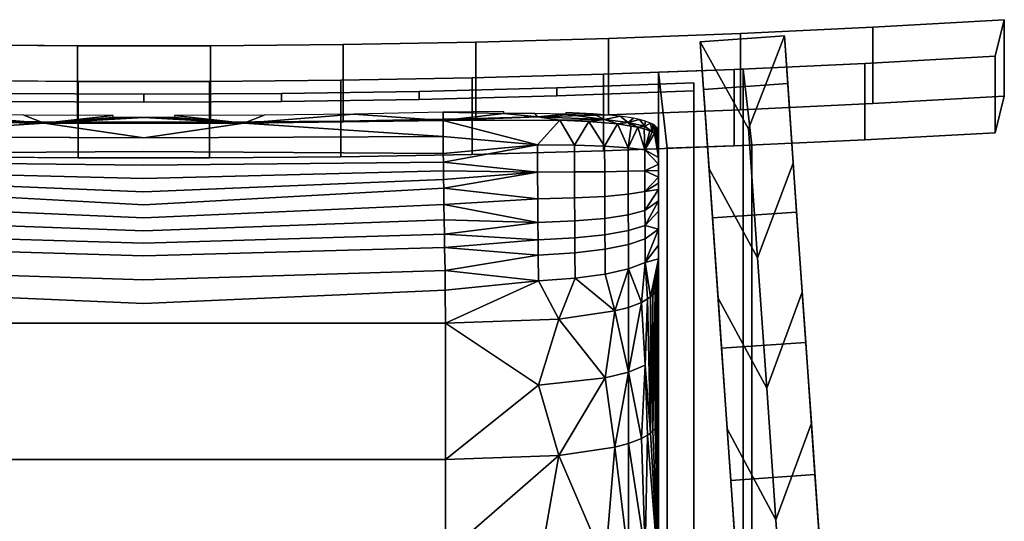
# Model space of a CAD drawing. Units: inches. Extents: x -12.1 to 12.1, y -19 to 23.5.
# Drawn here: x -1.8 to 12.1, y 16.5 to 23.5 of the extents above; entities that cross this region are included whole.
import ezdxf

# ---------------------------------------------------------------- set-up
doc = ezdxf.new("R2010")
doc.units = ezdxf.units.IN
doc.header["$MEASUREMENT"] = 0
doc.layers.add('Knoll Studio Chair Cushion', color=2, linetype='Continuous')
doc.layers.add('Knoll Studio Chair Frame', color=2, linetype='Continuous')

msp = doc.modelspace()

# ---------------------------------------------------------------- linework, layer by layer
at = {"layer": 'Knoll Studio Chair Cushion'}
for points in [[(7.75, 22.63, 36.833), (5.817, 22.56, 36.683), (5.817, 22.446, 36.736), (7.75, 22.516, 36.886)], [(7.75, 22.63, 36.833), (7.75, 22.516, 36.886), (7.75, 10.102, 10.263), (7.75, 10.215, 10.21)], [(-1.94, 22.366, 36.564), (0, 22.356, 36.543), (0, 22.47, 36.49), (-1.94, 22.48, 36.511)], [(1.94, 22.366, 36.564), (1.94, 22.48, 36.511), (0, 22.47, 36.49), (0, 22.356, 36.543)], [(3.88, 22.396, 36.629), (3.88, 22.51, 36.576), (1.94, 22.48, 36.511), (1.94, 22.366, 36.564)], [(3.88, 22.396, 36.629), (5.817, 22.446, 36.736), (5.817, 22.56, 36.683), (3.88, 22.51, 36.576)], [(4.217, 22.215, 36.239), (2.956, 22.191, 36.188), (4.217, 22.101, 36.292)], [(5.07, 22.199, 36.276), (5.07, 22.226, 36.263), (4.217, 22.215, 36.239), (5.07, 22.199, 36.276)], [(4.217, 22.101, 36.292), (5.07, 22.199, 36.276), (4.217, 22.215, 36.239), (4.217, 22.101, 36.292)], [(5.946, 22.187, 36.25), (6.333, 22.195, 36.196), (5.946, 22.214, 36.237), (5.946, 22.187, 36.25)], [(-4.217, 22.101, 36.292), (-1.406, 22.06, 36.202), (-2.956, 22.191, 36.188), (-4.217, 22.101, 36.292)], [(-4.217, 22.101, 36.292), (-4.217, 21.874, 36.38), (-1.406, 22.06, 36.202), (-4.217, 22.101, 36.292)], [(-2.956, 22.191, 36.188), (-1.406, 22.06, 36.202), (-1.694, 22.175, 36.154), (-2.956, 22.191, 36.188)], [(-1.406, 22.06, 36.202), (-0.432, 22.168, 36.139), (-1.694, 22.175, 36.154), (-1.406, 22.06, 36.202)], [(-1.406, 22.06, 36.202), (-0.432, 22.141, 36.152), (-0.432, 22.168, 36.139), (-1.406, 22.06, 36.202)], [(-1.406, 22.06, 36.202), (0, 22.141, 36.151), (-0.144, 22.141, 36.151), (-1.406, 22.06, 36.202)], [(-1.406, 22.06, 36.202), (-0.144, 22.141, 36.151), (-0.432, 22.141, 36.152), (-1.406, 22.06, 36.202)], [(0.144, 22.141, 36.151), (0, 22.141, 36.151), (1.406, 22.06, 36.202)], [(0.432, 22.141, 36.152), (0.144, 22.141, 36.151), (1.406, 22.06, 36.202)], [(1.694, 22.175, 36.154), (0.432, 22.168, 36.139), (1.406, 22.06, 36.202)], [(0.432, 22.168, 36.139), (0.432, 22.141, 36.152), (1.406, 22.06, 36.202)], [(2.956, 22.191, 36.188), (1.406, 22.06, 36.202), (4.217, 22.101, 36.292)], [(1.694, 22.175, 36.154), (1.406, 22.06, 36.202), (2.956, 22.191, 36.188)], [(1.406, 22.06, 36.202), (4.217, 21.874, 36.38), (4.217, 22.101, 36.292)], [(5.544, 22.153, 36.291), (5.07, 22.199, 36.276), (4.217, 22.101, 36.292), (5.544, 22.153, 36.291)], [(5.861, 22.103, 36.296), (5.544, 22.153, 36.291), (4.217, 22.101, 36.292), (5.861, 22.103, 36.296)], [(5.544, 21.758, 36.432), (5.861, 22.103, 36.296), (4.217, 22.101, 36.292), (5.544, 21.758, 36.432)], [(5.544, 21.758, 36.432), (4.217, 22.101, 36.292), (4.217, 21.874, 36.38), (5.544, 21.758, 36.432)], [(5.544, 22.153, 36.291), (5.508, 22.197, 36.272), (5.07, 22.199, 36.276), (5.544, 22.153, 36.291)], [(5.508, 22.197, 36.272), (5.544, 22.153, 36.291), (5.946, 22.187, 36.25), (5.508, 22.197, 36.272)], [(5.544, 22.153, 36.291), (6.492, 22.112, 36.203), (5.946, 22.187, 36.25), (5.544, 22.153, 36.291)], [(5.544, 22.153, 36.291), (5.861, 22.103, 36.296), (6.492, 22.112, 36.203), (5.544, 22.153, 36.291)], [(5.544, 21.758, 36.432), (6.066, 21.75, 36.399), (5.861, 22.103, 36.296), (5.544, 21.758, 36.432)], [(6.492, 22.112, 36.203), (5.861, 22.103, 36.296), (6.27, 22.085, 36.257), (6.492, 22.112, 36.203)], [(5.861, 22.103, 36.296), (6.066, 21.75, 36.399), (6.27, 22.085, 36.257), (5.861, 22.103, 36.296)], [(6.492, 22.112, 36.203), (6.333, 22.195, 36.196), (5.946, 22.187, 36.25), (6.492, 22.112, 36.203)], [(6.492, 21.736, 36.337), (6.27, 22.085, 36.257), (6.066, 21.75, 36.399), (6.492, 21.736, 36.337)], [(6.492, 22.112, 36.203), (6.27, 22.085, 36.257), (6.673, 22.051, 36.183), (6.492, 22.112, 36.203)], [(6.492, 21.736, 36.337), (6.673, 22.051, 36.183), (6.27, 22.085, 36.257), (6.492, 21.736, 36.337)], [(6.492, 22.112, 36.203), (6.712, 22.159, 36.12), (6.333, 22.195, 36.196), (6.492, 22.112, 36.203)], [(6.712, 22.159, 36.12), (6.492, 22.112, 36.203), (6.824, 22.072, 36.119), (6.712, 22.159, 36.12)], [(6.492, 22.112, 36.203), (6.673, 22.051, 36.183), (6.824, 22.072, 36.119), (6.492, 22.112, 36.203)], [(6.673, 22.051, 36.183), (6.868, 22.022, 36.123), (6.824, 22.072, 36.119), (6.673, 22.051, 36.183)], [(6.712, 22.159, 36.12), (6.824, 22.072, 36.119), (6.897, 22.131, 36.059), (6.712, 22.159, 36.12)], [(6.824, 22.072, 36.119), (6.984, 22.112, 36.019), (6.897, 22.131, 36.059), (6.824, 22.072, 36.119)], [(7.06, 22.021, 36.008), (6.984, 22.112, 36.019), (6.824, 22.072, 36.119), (7.06, 22.021, 36.008)], [(6.961, 22.004, 36.083), (7.06, 22.021, 36.008), (6.824, 22.072, 36.119), (6.961, 22.004, 36.083)], [(6.868, 22.022, 36.123), (6.961, 22.004, 36.083), (6.824, 22.072, 36.119), (6.868, 22.022, 36.123)], [(7.06, 22.021, 36.008), (7.066, 22.09, 35.971), (6.984, 22.112, 36.019), (7.06, 22.021, 36.008)], [(7.066, 22.09, 35.971), (7.06, 22.021, 36.008), (7.139, 22.063, 35.913), (7.066, 22.09, 35.971)], [(-1.406, 22.06, 36.202), (-4.217, 21.874, 36.38), (0, 21.857, 36.27), (-1.406, 22.06, 36.202)], [(0, 21.857, 36.27), (4.217, 21.874, 36.38), (1.406, 22.06, 36.202)], [(6.673, 22.051, 36.183), (6.492, 21.736, 36.337), (6.824, 21.715, 36.247), (6.673, 22.051, 36.183)], [(6.673, 22.051, 36.183), (6.824, 21.715, 36.247), (6.868, 22.022, 36.123), (6.673, 22.051, 36.183)], [(6.824, 21.715, 36.247), (6.961, 22.004, 36.083), (6.868, 22.022, 36.123), (6.824, 21.715, 36.247)], [(7.06, 21.688, 36.128), (6.961, 22.004, 36.083), (6.824, 21.715, 36.247), (7.06, 21.688, 36.128)], [(7.06, 22.021, 36.008), (6.961, 22.004, 36.083), (7.049, 21.982, 36.035), (7.06, 22.021, 36.008)], [(7.06, 21.688, 36.128), (7.049, 21.982, 36.035), (6.961, 22.004, 36.083), (7.06, 21.688, 36.128)], [(7.06, 22.021, 36.008), (7.049, 21.982, 36.035), (7.129, 21.954, 35.976), (7.06, 22.021, 36.008)], [(7.06, 21.688, 36.128), (7.129, 21.954, 35.976), (7.049, 21.982, 36.035), (7.06, 21.688, 36.128)], [(7.06, 22.021, 36.008), (7.164, 21.938, 35.941), (7.139, 22.063, 35.913), (7.06, 22.021, 36.008)], [(7.06, 22.021, 36.008), (7.129, 21.954, 35.976), (7.164, 21.938, 35.941), (7.06, 22.021, 36.008)], [(7.06, 21.688, 36.128), (7.164, 21.938, 35.941), (7.129, 21.954, 35.976), (7.06, 21.688, 36.128)], [(7.164, 21.938, 35.941), (7.06, 21.688, 36.128), (7.194, 21.92, 35.903), (7.164, 21.938, 35.941)], [(7.139, 22.063, 35.913), (7.164, 21.938, 35.941), (7.171, 22.047, 35.88), (7.139, 22.063, 35.913)], [(7.194, 21.92, 35.903), (7.171, 22.047, 35.88), (7.164, 21.938, 35.941), (7.194, 21.92, 35.903)], [(7.171, 22.047, 35.88), (7.194, 21.92, 35.903), (7.199, 22.03, 35.843), (7.171, 22.047, 35.88)], [(7.199, 22.03, 35.843), (7.194, 21.92, 35.903), (7.218, 21.901, 35.862), (7.199, 22.03, 35.843)], [(7.199, 22.03, 35.843), (7.218, 21.901, 35.862), (7.221, 22.012, 35.803), (7.199, 22.03, 35.843)], [(7.236, 21.881, 35.818), (7.221, 22.012, 35.803), (7.218, 21.901, 35.862), (7.236, 21.881, 35.818)], [(7.221, 22.012, 35.803), (7.236, 21.881, 35.818), (7.237, 21.992, 35.761), (7.221, 22.012, 35.803)], [(7.237, 21.992, 35.761), (7.236, 21.881, 35.818), (7.247, 21.859, 35.773), (7.237, 21.992, 35.761)], [(7.237, 21.992, 35.761), (7.247, 21.859, 35.773), (7.247, 21.971, 35.717), (7.237, 21.992, 35.761)], [(7.247, 21.971, 35.717), (7.25, 21.838, 35.726), (7.25, 21.951, 35.673), (7.247, 21.971, 35.717)], [(7.247, 21.971, 35.717), (7.247, 21.859, 35.773), (7.25, 21.838, 35.726), (7.247, 21.971, 35.717)], [(5.544, 21.758, 36.432), (4.217, 21.874, 36.38), (4.218, 21.636, 36.435), (5.544, 21.758, 36.432)], [(7.06, 21.688, 36.128), (7.25, 21.577, 35.812), (7.194, 21.92, 35.903), (7.06, 21.688, 36.128)], [(7.194, 21.92, 35.903), (7.25, 21.577, 35.812), (7.218, 21.901, 35.862), (7.194, 21.92, 35.903)], [(7.25, 21.577, 35.812), (7.236, 21.881, 35.818), (7.218, 21.901, 35.862), (7.25, 21.577, 35.812)], [(7.25, 21.577, 35.812), (7.247, 21.859, 35.773), (7.236, 21.881, 35.818), (7.25, 21.577, 35.812)], [(7.247, 21.859, 35.773), (7.25, 21.667, 35.791), (7.25, 21.838, 35.726), (7.247, 21.859, 35.773)], [(7.247, 21.859, 35.773), (7.25, 21.577, 35.812), (7.25, 21.667, 35.791), (7.247, 21.859, 35.773)], [(5.544, 21.758, 36.432), (4.218, 21.636, 36.435), (4.22, 21.514, 36.442), (5.544, 21.758, 36.432)], [(5.544, 21.758, 36.432), (4.22, 21.514, 36.442), (5.546, 21.374, 36.462), (5.544, 21.758, 36.432)], [(6.066, 21.75, 36.399), (5.544, 21.758, 36.432), (5.546, 21.374, 36.462), (6.067, 21.376, 36.426)], [(6.493, 21.379, 36.363), (6.492, 21.736, 36.337), (6.066, 21.75, 36.399), (6.067, 21.376, 36.426)], [(6.493, 21.379, 36.363), (6.824, 21.384, 36.271), (6.824, 21.715, 36.247), (6.492, 21.736, 36.337)], [(7.061, 21.389, 36.15), (7.06, 21.688, 36.128), (6.824, 21.715, 36.247), (6.824, 21.384, 36.271)], [(7.06, 21.688, 36.128), (7.25, 21.486, 35.823), (7.25, 21.577, 35.812), (7.06, 21.688, 36.128)], [(7.06, 21.688, 36.128), (7.061, 21.389, 36.15), (7.25, 21.486, 35.823), (7.06, 21.688, 36.128)], [(5.546, 21.374, 36.462), (4.22, 21.514, 36.442), (4.221, 21.392, 36.449), (5.546, 21.374, 36.462)], [(5.546, 21.374, 36.462), (4.221, 21.392, 36.449), (4.222, 21.27, 36.439), (5.546, 21.374, 36.462)], [(4.224, 21.149, 36.418), (5.546, 21.374, 36.462), (4.222, 21.27, 36.439), (4.224, 21.149, 36.418)], [(4.224, 21.149, 36.418), (5.549, 20.997, 36.378), (5.546, 21.374, 36.462), (4.224, 21.149, 36.418)], [(6.069, 21.01, 36.342), (6.067, 21.376, 36.426), (5.546, 21.374, 36.462), (5.549, 20.997, 36.378)], [(6.067, 21.376, 36.426), (6.069, 21.01, 36.342), (6.494, 21.031, 36.281), (6.493, 21.379, 36.363)], [(6.494, 21.031, 36.281), (6.825, 21.061, 36.195), (6.824, 21.384, 36.271), (6.493, 21.379, 36.363)], [(6.825, 21.061, 36.195), (7.061, 21.099, 36.083), (7.061, 21.389, 36.15), (6.824, 21.384, 36.271)], [(7.25, 21.486, 35.823), (7.061, 21.389, 36.15), (7.25, 21.394, 35.823), (7.25, 21.486, 35.823)], [(7.061, 21.389, 36.15), (7.25, 21.303, 35.812), (7.25, 21.394, 35.823), (7.061, 21.389, 36.15)], [(7.061, 21.099, 36.083), (7.25, 21.303, 35.812), (7.061, 21.389, 36.15), (7.061, 21.099, 36.083)], [(7.061, 21.099, 36.083), (7.25, 21.215, 35.789), (7.25, 21.303, 35.812), (7.061, 21.099, 36.083)], [(4.228, 20.917, 36.344), (5.549, 20.997, 36.378), (4.224, 21.149, 36.418), (4.228, 20.917, 36.344)], [(6.825, 21.061, 36.195), (6.826, 20.769, 36.037), (7.061, 20.831, 35.94), (7.061, 21.099, 36.083)], [(7.061, 21.099, 36.083), (7.25, 21.129, 35.756), (7.25, 21.215, 35.789), (7.061, 21.099, 36.083)], [(7.25, 21.129, 35.756), (7.061, 20.831, 35.94), (7.25, 20.97, 35.666), (7.25, 21.129, 35.756)], [(7.25, 21.129, 35.756), (7.061, 21.099, 36.083), (7.061, 20.831, 35.94), (7.25, 21.129, 35.756)], [(5.549, 20.997, 36.378), (4.228, 20.917, 36.344), (5.553, 20.663, 36.203), (5.549, 20.997, 36.378)], [(6.069, 21.01, 36.342), (5.549, 20.997, 36.378), (5.553, 20.663, 36.203), (6.071, 20.685, 36.169)], [(6.071, 20.685, 36.169), (6.496, 20.72, 36.113), (6.494, 21.031, 36.281), (6.069, 21.01, 36.342)], [(6.494, 21.031, 36.281), (6.496, 20.72, 36.113), (6.826, 20.769, 36.037), (6.825, 21.061, 36.195)], [(7.062, 20.623, 35.774), (7.25, 20.97, 35.666), (7.061, 20.831, 35.94), (7.062, 20.623, 35.774)], [(7.062, 20.623, 35.774), (7.25, 20.824, 35.555), (7.25, 20.97, 35.666), (7.062, 20.623, 35.774)], [(5.553, 20.663, 36.203), (4.228, 20.917, 36.344), (4.232, 20.699, 36.234), (5.553, 20.663, 36.203)], [(6.827, 20.549, 35.86), (7.062, 20.623, 35.774), (7.061, 20.831, 35.94), (6.826, 20.769, 36.037)], [(7.062, 20.623, 35.774), (7.25, 20.568, 35.294), (7.25, 20.824, 35.555), (7.062, 20.623, 35.774)], [(4.235, 20.498, 36.095), (5.553, 20.663, 36.203), (4.232, 20.699, 36.234), (4.235, 20.498, 36.095)], [(6.073, 20.447, 35.978), (6.071, 20.685, 36.169), (5.553, 20.663, 36.203), (5.555, 20.419, 36.01)], [(6.071, 20.685, 36.169), (6.073, 20.447, 35.978), (6.497, 20.49, 35.928), (6.496, 20.72, 36.113)], [(6.497, 20.49, 35.928), (6.827, 20.549, 35.86), (6.826, 20.769, 36.037), (6.496, 20.72, 36.113)], [(4.235, 20.498, 36.095), (5.555, 20.419, 36.01), (5.553, 20.663, 36.203), (4.235, 20.498, 36.095)], [(6.497, 20.49, 35.928), (6.498, 20.286, 35.718), (6.827, 20.352, 35.657), (6.827, 20.549, 35.86)], [(6.827, 20.549, 35.86), (6.827, 20.352, 35.657), (7.062, 20.434, 35.581), (7.062, 20.623, 35.774)], [(7.25, 20.568, 35.294), (7.062, 20.623, 35.774), (7.062, 20.434, 35.581), (7.25, 20.568, 35.294)], [(7.25, 20.568, 35.294), (7.062, 20.1, 35.143), (7.25, 20.346, 35.003), (7.25, 20.568, 35.294)], [(7.25, 20.568, 35.294), (7.062, 20.434, 35.581), (7.062, 20.1, 35.143), (7.25, 20.568, 35.294)], [(4.238, 20.313, 35.934), (5.555, 20.419, 36.01), (4.235, 20.498, 36.095), (4.238, 20.313, 35.934)], [(5.555, 20.419, 36.01), (4.238, 20.313, 35.934), (5.557, 20.204, 35.794), (5.555, 20.419, 36.01)], [(6.073, 20.447, 35.978), (5.555, 20.419, 36.01), (5.557, 20.204, 35.794), (6.074, 20.237, 35.764)], [(6.074, 20.237, 35.764), (6.498, 20.286, 35.718), (6.497, 20.49, 35.928), (6.073, 20.447, 35.978)], [(6.828, 20.01, 35.205), (7.062, 20.1, 35.143), (7.062, 20.434, 35.581), (6.827, 20.352, 35.657)], [(4.243, 19.988, 35.571), (5.557, 20.204, 35.794), (4.238, 20.313, 35.934), (4.243, 19.988, 35.571)], [(6.498, 20.286, 35.718), (6.074, 20.237, 35.764), (6.076, 19.88, 35.293), (6.499, 19.936, 35.255)], [(6.499, 19.936, 35.255), (6.828, 20.01, 35.205), (6.827, 20.352, 35.657), (6.498, 20.286, 35.718)], [(7.25, 20.346, 35.003), (7.062, 20.1, 35.143), (7.25, 20.151, 34.694), (7.25, 20.346, 35.003)], [(5.557, 20.204, 35.794), (4.243, 19.988, 35.571), (5.56, 19.842, 35.319), (5.557, 20.204, 35.794)], [(5.557, 20.204, 35.794), (5.56, 19.842, 35.319), (6.076, 19.88, 35.293), (6.074, 20.237, 35.764)], [(7.062, 20.1, 35.143), (7.138, 19.615, 34.138), (7.25, 20.151, 34.694), (7.062, 20.1, 35.143)], [(7.25, 20.151, 34.694), (7.138, 19.615, 34.138), (7.174, 19.646, 34.124), (7.25, 20.151, 34.694)], [(7.25, 20.151, 34.694), (7.174, 19.646, 34.124), (7.205, 19.683, 34.107), (7.25, 20.151, 34.694)], [(7.25, 20.151, 34.694), (7.205, 19.683, 34.107), (7.229, 19.724, 34.087), (7.25, 20.151, 34.694)], [(7.25, 20.151, 34.694), (7.229, 19.724, 34.087), (7.238, 19.746, 34.077), (7.25, 20.151, 34.694)], [(7.25, 20.151, 34.694), (7.238, 19.746, 34.077), (7.244, 19.768, 34.067), (7.25, 20.151, 34.694)], [(7.25, 20.151, 34.694), (7.244, 19.768, 34.067), (7.249, 19.79, 34.057), (7.25, 20.151, 34.694)], [(7.25, 20.151, 34.694), (7.249, 19.79, 34.057), (7.25, 19.813, 34.046), (7.25, 20.151, 34.694)], [(5.56, 19.842, 35.319), (4.243, 19.988, 35.571), (4.246, 19.709, 35.17), (5.56, 19.842, 35.319)], [(6.637, 19.417, 34.231), (6.828, 20.01, 35.205), (6.499, 19.936, 35.255), (6.637, 19.417, 34.231)], [(6.828, 20.01, 35.205), (6.637, 19.417, 34.231), (6.829, 19.468, 34.207), (6.828, 20.01, 35.205)], [(6.828, 20.01, 35.205), (7.013, 19.539, 34.174), (7.062, 20.1, 35.143), (6.828, 20.01, 35.205)], [(7.013, 19.539, 34.174), (6.828, 20.01, 35.205), (6.829, 19.468, 34.207), (7.013, 19.539, 34.174)], [(7.062, 20.1, 35.143), (7.013, 19.539, 34.174), (7.098, 19.587, 34.151), (7.062, 20.1, 35.143)], [(7.062, 20.1, 35.143), (7.098, 19.587, 34.151), (7.138, 19.615, 34.138), (7.062, 20.1, 35.143)], [(5.56, 19.842, 35.319), (5.848, 19.303, 34.284), (6.076, 19.88, 35.293), (5.56, 19.842, 35.319)], [(6.637, 19.417, 34.231), (6.076, 19.88, 35.293), (5.848, 19.303, 34.284), (6.637, 19.417, 34.231)], [(6.637, 19.417, 34.231), (6.499, 19.936, 35.255), (6.076, 19.88, 35.293), (6.637, 19.417, 34.231)], [(5.56, 19.842, 35.319), (4.246, 19.709, 35.17), (4.25, 19.247, 34.31), (5.56, 19.842, 35.319)], [(5.56, 19.842, 35.319), (4.25, 19.247, 34.31), (5.848, 19.303, 34.284), (5.56, 19.842, 35.319)], [(7.229, 17.805, 29.973), (7.229, 19.724, 34.087), (7.205, 19.683, 34.107), (7.229, 17.805, 29.973)], [(7.229, 17.805, 29.973), (7.238, 19.746, 34.077), (7.229, 19.724, 34.087), (7.229, 17.805, 29.973)], [(7.238, 17.827, 29.963), (7.238, 19.746, 34.077), (7.229, 17.805, 29.973), (7.238, 17.827, 29.963)], [(7.244, 17.849, 29.952), (7.244, 19.768, 34.067), (7.238, 17.827, 29.963), (7.244, 17.849, 29.952)], [(7.238, 19.746, 34.077), (7.238, 17.827, 29.963), (7.244, 19.768, 34.067), (7.238, 19.746, 34.077)], [(7.244, 17.849, 29.952), (7.249, 19.79, 34.057), (7.244, 19.768, 34.067), (7.244, 17.849, 29.952)], [(7.249, 17.872, 29.942), (7.249, 19.79, 34.057), (7.244, 17.849, 29.952), (7.249, 17.872, 29.942)], [(7.25, 19.813, 34.046), (7.249, 17.872, 29.942), (7.25, 17.894, 29.931), (7.25, 19.813, 34.046)], [(7.249, 19.79, 34.057), (7.249, 17.872, 29.942), (7.25, 19.813, 34.046), (7.249, 19.79, 34.057)], [(7.098, 19.587, 34.151), (7.013, 19.539, 34.174), (7.062, 18.654, 32.208), (7.098, 19.587, 34.151)], [(7.138, 17.696, 30.024), (7.098, 19.587, 34.151), (7.062, 18.654, 32.208), (7.138, 17.696, 30.024)], [(7.138, 17.696, 30.024), (7.138, 19.615, 34.138), (7.098, 19.587, 34.151), (7.138, 17.696, 30.024)], [(7.138, 17.696, 30.024), (7.174, 19.646, 34.124), (7.138, 19.615, 34.138), (7.138, 17.696, 30.024)], [(7.174, 17.728, 30.009), (7.174, 19.646, 34.124), (7.138, 17.696, 30.024), (7.174, 17.728, 30.009)], [(7.205, 19.683, 34.107), (7.174, 17.728, 30.009), (7.205, 17.764, 29.992), (7.205, 19.683, 34.107)], [(7.174, 19.646, 34.124), (7.174, 17.728, 30.009), (7.205, 19.683, 34.107), (7.174, 19.646, 34.124)], [(7.229, 17.805, 29.973), (7.205, 19.683, 34.107), (7.205, 17.764, 29.992), (7.229, 17.805, 29.973)], [(6.829, 18.557, 32.253), (6.829, 19.468, 34.207), (6.637, 19.417, 34.231), (6.829, 18.557, 32.253)], [(7.013, 19.539, 34.174), (6.829, 18.557, 32.253), (7.062, 18.654, 32.208), (7.013, 19.539, 34.174)], [(6.829, 18.557, 32.253), (7.013, 19.539, 34.174), (6.829, 19.468, 34.207), (6.829, 18.557, 32.253)], [(5.562, 18.371, 32.34), (5.848, 19.303, 34.284), (4.25, 19.247, 34.31), (5.562, 18.371, 32.34)], [(5.848, 19.303, 34.284), (5.562, 18.371, 32.34), (6.5, 18.477, 32.29), (5.848, 19.303, 34.284)], [(6.637, 19.417, 34.231), (5.848, 19.303, 34.284), (6.5, 18.477, 32.29), (6.637, 19.417, 34.231)], [(6.829, 18.557, 32.253), (6.637, 19.417, 34.231), (6.5, 18.477, 32.29), (6.829, 18.557, 32.253)], [(-4.25, 19.247, 34.31), (-4.25, 17.328, 30.195), (4.25, 17.328, 30.195), (4.25, 19.247, 34.31)], [(5.562, 18.371, 32.34), (4.25, 19.247, 34.31), (4.25, 17.328, 30.195), (5.562, 18.371, 32.34)], [(6.829, 18.557, 32.253), (7.013, 17.621, 30.059), (7.062, 18.654, 32.208), (6.829, 18.557, 32.253)], [(7.062, 18.654, 32.208), (7.013, 17.621, 30.059), (7.098, 17.668, 30.037), (7.062, 18.654, 32.208)], [(7.138, 17.696, 30.024), (7.062, 18.654, 32.208), (7.098, 17.668, 30.037), (7.138, 17.696, 30.024)], [(5.562, 18.371, 32.34), (5.848, 17.384, 30.169), (6.5, 18.477, 32.29), (5.562, 18.371, 32.34)], [(6.637, 17.498, 30.116), (6.5, 18.477, 32.29), (5.848, 17.384, 30.169), (6.637, 17.498, 30.116)], [(6.637, 17.498, 30.116), (6.829, 18.557, 32.253), (6.5, 18.477, 32.29), (6.637, 17.498, 30.116)], [(6.637, 17.498, 30.116), (6.829, 17.549, 30.092), (6.829, 18.557, 32.253), (6.637, 17.498, 30.116)], [(6.829, 18.557, 32.253), (6.829, 17.549, 30.092), (7.013, 17.621, 30.059), (6.829, 18.557, 32.253)], [(5.562, 18.371, 32.34), (4.25, 17.328, 30.195), (5.848, 17.384, 30.169), (5.562, 18.371, 32.34)], [(7.205, 17.764, 29.992), (7.174, 17.728, 30.009), (7.25, 15.759, 26.1), (7.205, 17.764, 29.992)], [(7.229, 17.805, 29.973), (7.205, 17.764, 29.992), (7.25, 15.759, 26.1), (7.229, 17.805, 29.973)], [(7.238, 17.827, 29.963), (7.229, 17.805, 29.973), (7.25, 15.759, 26.1), (7.238, 17.827, 29.963)], [(7.244, 17.849, 29.952), (7.238, 17.827, 29.963), (7.25, 15.759, 26.1), (7.244, 17.849, 29.952)], [(7.249, 17.872, 29.942), (7.244, 17.849, 29.952), (7.25, 15.759, 26.1), (7.249, 17.872, 29.942)], [(7.25, 17.894, 29.931), (7.249, 17.872, 29.942), (7.25, 15.759, 26.1), (7.25, 17.894, 29.931)], [(7.062, 16.026, 27.029), (7.098, 17.668, 30.037), (7.013, 17.621, 30.059), (7.062, 16.026, 27.029)], [(7.098, 17.668, 30.037), (7.062, 16.026, 27.029), (7.25, 15.759, 26.1), (7.098, 17.668, 30.037)], [(7.138, 17.696, 30.024), (7.098, 17.668, 30.037), (7.25, 15.759, 26.1), (7.138, 17.696, 30.024)], [(7.174, 17.728, 30.009), (7.138, 17.696, 30.024), (7.25, 15.759, 26.1), (7.174, 17.728, 30.009)], [(5.848, 17.384, 30.169), (6.5, 15.859, 27.131), (6.637, 17.498, 30.116), (5.848, 17.384, 30.169)], [(6.829, 15.934, 27.085), (6.637, 17.498, 30.116), (6.5, 15.859, 27.131), (6.829, 15.934, 27.085)], [(6.829, 15.934, 27.085), (6.829, 17.549, 30.092), (6.637, 17.498, 30.116), (6.829, 15.934, 27.085)], [(6.829, 17.549, 30.092), (7.062, 16.026, 27.029), (7.013, 17.621, 30.059), (6.829, 17.549, 30.092)], [(6.829, 17.549, 30.092), (6.829, 15.934, 27.085), (7.062, 16.026, 27.029), (6.829, 17.549, 30.092)], [(4.25, 15.994, 27.659), (5.848, 17.384, 30.169), (4.25, 17.328, 30.195), (4.25, 15.994, 27.659)], [(5.562, 15.759, 27.192), (5.848, 17.384, 30.169), (4.25, 15.994, 27.659), (5.562, 15.759, 27.192)], [(5.848, 17.384, 30.169), (5.562, 15.759, 27.192), (6.5, 15.859, 27.131), (5.848, 17.384, 30.169)], [(-4.25, 17.328, 30.195), (-4.25, 15.994, 27.659), (4.25, 15.994, 27.659), (4.25, 17.328, 30.195)]]:
    msp.add_3dface(points, dxfattribs=at)
for points, invisible_edges in [([(5.817, 22.47, 36.49), (5.817, 22.56, 36.683), (7.75, 22.63, 36.833), (7.75, 22.47, 36.49)], 9), ([(-1.94, 22.47, 36.49), (-1.94, 22.48, 36.511), (0, 22.47, 36.49), (-1.94, 22.47, 36.49)], 5), ([(0, 22.47, 36.49), (1.94, 22.48, 36.511), (1.94, 22.47, 36.49), (0, 22.47, 36.49)], 6), ([(1.94, 22.47, 36.49), (1.94, 22.48, 36.511), (3.88, 22.51, 36.576), (3.88, 22.47, 36.49)], 13), ([(3.88, 22.47, 36.49), (3.88, 22.51, 36.576), (5.817, 22.56, 36.683), (5.817, 22.47, 36.49)], 13), ([(7.75, 22.356, 36.543), (7.75, 22.516, 36.886), (5.817, 22.446, 36.736), (5.817, 22.356, 36.543)], 12), ([(-7.75, 22.47, 36.49), (0, 22.47, 36.49), (0, 10.215, 10.21), (-7.75, 10.215, 10.21)], 3), ([(0, 22.356, 36.543), (-7.75, 22.356, 36.543), (-7.75, 10.102, 10.263), (0, 10.102, 10.263)], 9), ([(0, 22.356, 36.543), (-1.94, 22.366, 36.564), (-1.94, 22.356, 36.543), (0, 22.356, 36.543)], 6), ([(0, 22.47, 36.49), (7.75, 22.47, 36.49), (7.75, 10.215, 10.21), (0, 10.215, 10.21)], 9), ([(1.94, 22.356, 36.543), (1.94, 22.366, 36.564), (0, 22.356, 36.543), (1.94, 22.356, 36.543)], 5), ([(7.75, 22.356, 36.543), (0, 22.356, 36.543), (0, 10.102, 10.263), (7.75, 10.102, 10.263)], 3), ([(3.88, 22.356, 36.543), (3.88, 22.396, 36.629), (1.94, 22.366, 36.564), (1.94, 22.356, 36.543)], 13), ([(5.817, 22.356, 36.543), (5.817, 22.446, 36.736), (3.88, 22.396, 36.629), (3.88, 22.356, 36.543)], 13), ([(0, 22.06, 36.202), (0, 22.141, 36.151), (-1.406, 22.06, 36.202), (0, 22.06, 36.202)], 1), ([(1.406, 22.06, 36.202), (0, 22.141, 36.151), (0, 22.06, 36.202)], 2), ([(0, 21.857, 36.27), (0, 22.06, 36.202), (-1.406, 22.06, 36.202), (0, 21.857, 36.27)], 1), ([(1.406, 22.06, 36.202), (0, 22.06, 36.202), (0, 21.857, 36.27)], 2), ([(7.25, 17.894, 29.931), (7.25, 21.951, 35.673), (7.25, 21.838, 35.726), (7.25, 17.894, 29.931)], 5), ([(7.25, 21.951, 35.673), (7.25, 17.894, 29.931), (7.25, 16.291, 23.536), (7.25, 21.951, 35.673)], 3), ([(-4.217, 21.874, 36.38), (-4.218, 21.636, 36.435), (0, 21.663, 36.322), (0, 21.857, 36.27)], 4), ([(0, 21.663, 36.322), (4.218, 21.636, 36.435), (4.217, 21.874, 36.38), (0, 21.857, 36.27)], 8), ([(7.25, 21.667, 35.791), (7.25, 17.894, 29.931), (7.25, 21.838, 35.726), (7.25, 21.667, 35.791)], 3), ([(-4.218, 21.636, 36.435), (-4.22, 21.514, 36.442), (0, 21.472, 36.333), (0, 21.663, 36.322)], 4), ([(0, 21.472, 36.333), (4.22, 21.514, 36.442), (4.218, 21.636, 36.435), (0, 21.663, 36.322)], 8), ([(7.25, 21.577, 35.812), (7.25, 17.894, 29.931), (7.25, 21.667, 35.791), (7.25, 21.577, 35.812)], 3), ([(0, 21.281, 36.345), (0, 21.472, 36.333), (-4.22, 21.514, 36.442), (-4.221, 21.392, 36.449)], 1), ([(4.22, 21.514, 36.442), (0, 21.472, 36.333), (0, 21.281, 36.345), (4.221, 21.392, 36.449)], 2), ([(7.25, 19.813, 34.046), (7.25, 21.577, 35.812), (7.25, 21.486, 35.823), (7.25, 19.813, 34.046)], 5), ([(7.25, 17.894, 29.931), (7.25, 21.577, 35.812), (7.25, 19.813, 34.046), (7.25, 17.894, 29.931)], 3), ([(-4.221, 21.392, 36.449), (-4.222, 21.27, 36.439), (0, 21.096, 36.302), (0, 21.281, 36.345)], 4), ([(0, 21.096, 36.302), (4.222, 21.27, 36.439), (4.221, 21.392, 36.449), (0, 21.281, 36.345)], 8), ([(7.25, 19.813, 34.046), (7.25, 21.486, 35.823), (7.25, 21.394, 35.823), (7.25, 19.813, 34.046)], 5), ([(7.25, 19.813, 34.046), (7.25, 21.394, 35.823), (7.25, 21.303, 35.812), (7.25, 19.813, 34.046)], 5), ([(0, 20.91, 36.259), (0, 21.096, 36.302), (-4.222, 21.27, 36.439), (-4.224, 21.149, 36.418)], 1), ([(4.222, 21.27, 36.439), (0, 21.096, 36.302), (0, 20.91, 36.259), (4.224, 21.149, 36.418)], 2), ([(7.25, 19.813, 34.046), (7.25, 21.303, 35.812), (7.25, 21.215, 35.789), (7.25, 19.813, 34.046)], 5), ([(-4.224, 21.149, 36.418), (-4.228, 20.917, 36.344), (0, 20.728, 36.176), (0, 20.91, 36.259)], 4), ([(0, 20.728, 36.176), (4.228, 20.917, 36.344), (4.224, 21.149, 36.418), (0, 20.91, 36.259)], 8), ([(7.25, 19.813, 34.046), (7.25, 21.215, 35.789), (7.25, 21.129, 35.756), (7.25, 19.813, 34.046)], 5), ([(7.25, 19.813, 34.046), (7.25, 21.129, 35.756), (7.25, 20.97, 35.666), (7.25, 19.813, 34.046)], 5), ([(7.25, 19.813, 34.046), (7.25, 20.97, 35.666), (7.25, 20.824, 35.555), (7.25, 19.813, 34.046)], 5), ([(-4.228, 20.917, 36.344), (-4.232, 20.699, 36.234), (0, 20.548, 36.066), (0, 20.728, 36.176)], 4), ([(0, 20.548, 36.066), (4.232, 20.699, 36.234), (4.228, 20.917, 36.344), (0, 20.728, 36.176)], 8), ([(7.25, 19.813, 34.046), (7.25, 20.824, 35.555), (7.25, 20.568, 35.294), (7.25, 19.813, 34.046)], 5), ([(0, 20.371, 35.929), (0, 20.548, 36.066), (-4.232, 20.699, 36.234), (-4.235, 20.498, 36.095)], 1), ([(4.232, 20.699, 36.234), (0, 20.548, 36.066), (0, 20.371, 35.929), (4.235, 20.498, 36.095)], 2), ([(7.25, 19.813, 34.046), (7.25, 20.568, 35.294), (7.25, 20.346, 35.003), (7.25, 19.813, 34.046)], 5), ([(-4.235, 20.498, 36.095), (-4.238, 20.313, 35.934), (0, 20.196, 35.765), (0, 20.371, 35.929)], 4), ([(0, 20.196, 35.765), (4.238, 20.313, 35.934), (4.235, 20.498, 36.095), (0, 20.371, 35.929)], 8), ([(-4.238, 20.313, 35.934), (-4.243, 19.988, 35.571), (0, 19.854, 35.355), (0, 20.196, 35.765)], 4), ([(0, 19.854, 35.355), (4.243, 19.988, 35.571), (4.238, 20.313, 35.934), (0, 20.196, 35.765)], 8), ([(7.25, 19.813, 34.046), (7.25, 20.346, 35.003), (7.25, 20.151, 34.694), (7.25, 19.813, 34.046)], 1), ([(-4.243, 19.988, 35.571), (-4.246, 19.709, 35.17), (0, 19.523, 34.837), (0, 19.854, 35.355)], 4), ([(0, 19.523, 34.837), (4.246, 19.709, 35.17), (4.243, 19.988, 35.571), (0, 19.854, 35.355)], 8), ([(-4.246, 19.709, 35.17), (-4.25, 19.247, 34.31), (0, 19.247, 34.31), (0, 19.523, 34.837)], 4), ([(0, 19.247, 34.31), (4.25, 19.247, 34.31), (4.246, 19.709, 35.17), (0, 19.523, 34.837)], 8), ([(7.25, 17.894, 29.931), (7.25, 15.759, 26.1), (7.25, 16.291, 23.536), (7.25, 17.894, 29.931)], 6)]:
    msp.add_3dface(points, dxfattribs=dict(at, invisible_edges=invisible_edges))
at = {"layer": 'Knoll Studio Chair Frame'}
for points, invisible_edges in [([(12.125, 23.519, 37.785), (11.997, 23.004, 36.68), (10.161, 22.903, 36.463), (10.27, 23.414, 37.56)], 4), ([(8.409, 23.327, 37.372), (8.32, 22.818, 36.282), (6.475, 22.751, 36.137), (6.545, 23.256, 37.222)], 5), ([(10.27, 23.414, 37.56), (10.161, 22.903, 36.463), (8.32, 22.818, 36.282), (8.409, 23.327, 37.372)], 5), ([(4.677, 23.204, 37.109), (4.627, 22.7, 36.028), (2.777, 22.666, 35.956), (2.807, 23.169, 37.034)], 5), ([(6.545, 23.256, 37.222), (6.475, 22.751, 36.137), (4.627, 22.7, 36.028), (4.677, 23.204, 37.109)], 5), ([(7.887, 22.537, 4.615), (7.84, 23.209, 3.604), (7.965, 21.417, 2.929), (7.887, 22.537, 4.615)], 4), ([(9.072, 22.62, 4.615), (9.15, 21.499, 2.929), (9.025, 23.292, 3.604), (9.072, 22.62, 4.615)], 1), ([(-0.936, 23.151, 36.996), (-0.926, 22.649, 35.919), (-2.777, 22.666, 35.956), (-2.807, 23.169, 37.034)], 5), ([(0.936, 23.151, 36.996), (0.926, 22.649, 35.919), (-0.926, 22.649, 35.919), (-0.936, 23.151, 36.996)], 5), ([(2.807, 23.169, 37.034), (2.777, 22.666, 35.956), (0.926, 22.649, 35.919), (0.936, 23.151, 36.996)], 5), ([(9.277, 19.681, 2.328), (9.15, 21.499, 2.929), (9.072, 22.62, 4.615), (9.198, 20.81, 3.946)], 10), ([(7.965, 21.417, 2.929), (8.092, 19.598, 2.328), (8.013, 20.727, 3.946), (7.887, 22.537, 4.615)], 10), ([(10.27, 22.337, 38.062), (10.161, 21.826, 36.965), (11.997, 21.927, 37.182), (12.125, 22.442, 38.287)], 1), ([(6.545, 22.18, 37.724), (6.475, 21.674, 36.639), (8.32, 21.742, 36.784), (8.409, 22.25, 37.874)], 5), ([(8.409, 22.25, 37.874), (8.32, 21.742, 36.784), (10.161, 21.826, 36.965), (10.27, 22.337, 38.062)], 5), ([(-2.807, 22.092, 37.536), (-2.777, 21.589, 36.458), (-0.926, 21.572, 36.421), (-0.936, 22.075, 37.498)], 5), ([(-0.936, 22.075, 37.498), (-0.926, 21.572, 36.421), (0.926, 21.572, 36.421), (0.936, 22.075, 37.498)], 5), ([(0.936, 22.075, 37.498), (0.926, 21.572, 36.421), (2.777, 21.589, 36.458), (2.807, 22.092, 37.536)], 5), ([(2.807, 22.092, 37.536), (2.777, 21.589, 36.458), (4.627, 21.623, 36.53), (4.677, 22.127, 37.611)], 5), ([(4.677, 22.127, 37.611), (4.627, 21.623, 36.53), (6.475, 21.674, 36.639), (6.545, 22.18, 37.724)], 5), ([(8.092, 19.598, 2.328), (8.221, 17.756, 1.803), (8.141, 18.892, 3.355), (8.013, 20.727, 3.946)], 10), ([(9.406, 17.839, 1.803), (9.277, 19.681, 2.328), (9.198, 20.81, 3.946), (9.327, 18.974, 3.355)], 10), ([(8.221, 17.756, 1.803), (8.351, 15.894, 1.354), (8.271, 17.032, 2.843), (8.141, 18.892, 3.355)], 10), ([(9.536, 15.977, 1.354), (9.406, 17.839, 1.803), (9.327, 18.974, 3.355), (9.457, 17.115, 2.843)], 10), ([(9.668, 14.098, 0.982), (9.536, 15.977, 1.354), (9.457, 17.115, 2.843), (9.588, 15.236, 2.41)], 10), ([(8.351, 15.894, 1.354), (8.482, 14.016, 0.982), (8.403, 15.153, 2.41), (8.271, 17.032, 2.843)], 10)]:
    msp.add_3dface(points, dxfattribs=dict(at, invisible_edges=invisible_edges))
for points in [[(10.27, 23.414, 37.56), (10.27, 22.337, 38.062), (12.125, 22.442, 38.287), (12.125, 23.519, 37.785)], [(12.125, 22.442, 38.287), (11.997, 21.927, 37.182), (11.997, 23.004, 36.68), (12.125, 23.519, 37.785)], [(6.545, 23.256, 37.222), (6.545, 22.18, 37.724), (8.409, 22.25, 37.874), (8.409, 23.327, 37.372)], [(8.409, 23.327, 37.372), (8.409, 22.25, 37.874), (10.27, 22.337, 38.062), (10.27, 23.414, 37.56)], [(2.807, 23.169, 37.034), (2.807, 22.092, 37.536), (4.677, 22.127, 37.611), (4.677, 23.204, 37.109)], [(4.677, 23.204, 37.109), (4.677, 22.127, 37.611), (6.545, 22.18, 37.724), (6.545, 23.256, 37.222)], [(7.84, 23.209, 3.604), (9.025, 23.292, 3.604), (8.521, 21.981, 2.818), (7.84, 23.209, 3.604)], [(9.072, 22.62, 4.615), (9.025, 23.292, 3.604), (7.84, 23.209, 3.604), (7.887, 22.537, 4.615)], [(8.521, 21.981, 2.818), (8.648, 20.168, 2.199), (7.965, 21.417, 2.929), (7.84, 23.209, 3.604)], [(9.15, 21.499, 2.929), (8.648, 20.168, 2.199), (8.521, 21.981, 2.818), (9.025, 23.292, 3.604)], [(-2.807, 23.169, 37.034), (-2.807, 22.092, 37.536), (-0.936, 22.075, 37.498), (-0.936, 23.151, 36.996)], [(-0.936, 23.151, 36.996), (-0.936, 22.075, 37.498), (0.936, 22.075, 37.498), (0.936, 23.151, 36.996)], [(0.936, 23.151, 36.996), (0.936, 22.075, 37.498), (2.807, 22.092, 37.536), (2.807, 23.169, 37.034)], [(8.32, 21.742, 36.784), (8.32, 22.818, 36.282), (10.161, 22.903, 36.463), (10.161, 21.826, 36.965)], [(10.161, 21.826, 36.965), (10.161, 22.903, 36.463), (11.997, 23.004, 36.68), (11.997, 21.927, 37.182)], [(6.475, 21.674, 36.639), (6.475, 22.751, 36.137), (8.32, 22.818, 36.282), (8.32, 21.742, 36.784)], [(7.25, 22.78, 36.2), (8.445, 22.824, 36.295), (8.445, 6.581, 1.476), (7.25, 6.581, 1.476)], [(7.375, 21.708, 36.712), (8.569, 21.752, 36.807), (8.445, 22.824, 36.295), (7.25, 22.78, 36.2)], [(7.375, 21.708, 36.712), (7.25, 22.78, 36.2), (7.25, 6.581, 1.476), (7.375, 5.27, 1.471)], [(8.569, 21.752, 36.807), (8.569, 5.27, 1.471), (8.445, 6.581, 1.476), (8.445, 22.824, 36.295)], [(-2.777, 21.589, 36.458), (-2.777, 22.666, 35.956), (-0.926, 22.649, 35.919), (-0.926, 21.572, 36.421)], [(-0.926, 22.649, 35.919), (0.926, 22.649, 35.919), (0.926, 21.572, 36.421), (-0.926, 21.572, 36.421)], [(0.926, 21.572, 36.421), (0.926, 22.649, 35.919), (2.777, 22.666, 35.956), (2.777, 21.589, 36.458)], [(2.777, 21.589, 36.458), (2.777, 22.666, 35.956), (4.627, 22.7, 36.028), (4.627, 21.623, 36.53)], [(4.627, 22.7, 36.028), (6.475, 22.751, 36.137), (6.475, 21.674, 36.639), (4.627, 21.623, 36.53)], [(7.887, 22.537, 4.615), (8.013, 20.727, 3.946), (9.198, 20.81, 3.946), (9.072, 22.62, 4.615)], [(8.569, 21.752, 36.807), (7.375, 21.708, 36.712), (7.375, 5.27, 1.471), (8.569, 5.27, 1.471)], [(8.648, 20.168, 2.199), (8.776, 18.332, 1.655), (8.092, 19.598, 2.328), (7.965, 21.417, 2.929)], [(9.277, 19.681, 2.328), (8.776, 18.332, 1.655), (8.648, 20.168, 2.199), (9.15, 21.499, 2.929)], [(8.013, 20.727, 3.946), (8.141, 18.892, 3.355), (9.327, 18.974, 3.355), (9.198, 20.81, 3.946)], [(8.776, 18.332, 1.655), (8.906, 16.475, 1.187), (8.221, 17.756, 1.803), (8.092, 19.598, 2.328)], [(9.277, 19.681, 2.328), (9.406, 17.839, 1.803), (8.906, 16.475, 1.187), (8.776, 18.332, 1.655)], [(8.141, 18.892, 3.355), (8.271, 17.032, 2.843), (9.457, 17.115, 2.843), (9.327, 18.974, 3.355)], [(9.536, 15.977, 1.354), (9.037, 14.6, 0.795), (8.906, 16.475, 1.187), (9.406, 17.839, 1.803)], [(8.906, 16.475, 1.187), (9.037, 14.6, 0.795), (8.351, 15.894, 1.354), (8.221, 17.756, 1.803)], [(8.271, 17.032, 2.843), (8.403, 15.153, 2.41), (9.588, 15.236, 2.41), (9.457, 17.115, 2.843)]]:
    msp.add_3dface(points, dxfattribs=at)

doc.saveas('drawing.dxf')
